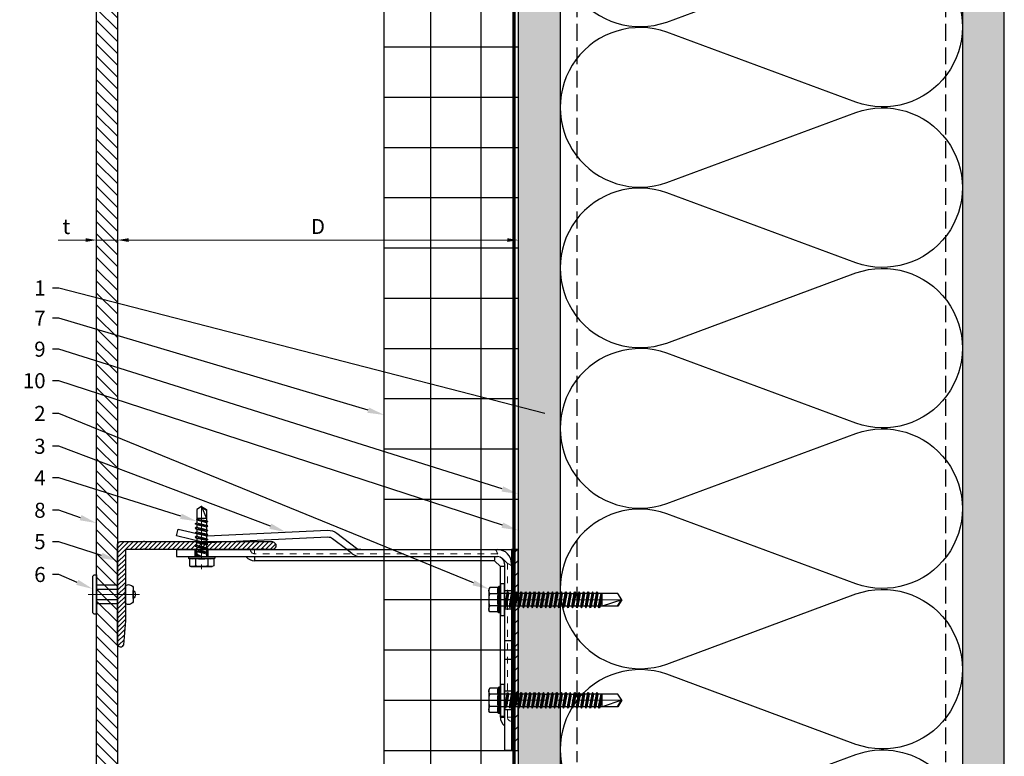
# Model space of a CAD drawing. Units: inches. Extents: x -61 to 339, y -208 to 288.
# Drawn here: x 256 to 271, y 225 to 236 of the extents above; entities that cross this region are included whole.
import ezdxf
from ezdxf import colors
from ezdxf.entities.mleader import LeaderData, LeaderLine
from ezdxf.math import Vec2, Vec3

# ---------------------------------------------------------------- set-up
doc = ezdxf.new("R2010")
doc.units = ezdxf.units.IN
doc.header["$MEASUREMENT"] = 0
for name, pattern in [('DASH', [0.35, 0.25, -0.1]), ('HIDDEN', [0.075, 0.05, -0.025]), ('MITTE2', [28.575, 19.05, -3.175, 3.175, -3.175])]:
    doc.linetypes.add(name, pattern=pattern)
doc.layers.get('Defpoints').update_dxf_attribs({"lineweight": 0})
for name, color, linetype, lineweight in [('!74_Alu_Bracket', 155, 'Continuous', 30), ('!74_Alu_Profiles_Layer_1', 7, 'Continuous', 25), ('!74_Fasteners', 252, 'Continuous', 25), ('!74_Panels', 201, 'Continuous', 30), ('Allface-Dimension', 94, 'Continuous', 9)]:
    doc.layers.add(name, color=color, linetype=linetype, lineweight=lineweight)
for name, color, linetype, lineweight, transparency in [('!74_Alu_Centerlines', 1, 'MITTE2', 13, 0.25), ('!74_Arch_Lines', 7, 'Continuous', 25, 0.25), ('Alu_Centerlines', 1, 'MITTE2', 13, 0.25)]:
    doc.layers.add(name, color=color, linetype=linetype, lineweight=lineweight, transparency=transparency)
doc.styles.add('!74_Dim', font='isocpeur.ttf', dxfattribs={"width": 0.75})
doc.styles.add('!74_Leader', font='isocpeur.ttf', dxfattribs={"width": 0.75})
doc.dimstyles.new('!74_6_Typ.joint+System components', dxfattribs={"dimscale": 2, "dimtxt": 0.1125, "dimasz": 0.082, "dimexe": 0.03, "dimexo": 0.03, "dimgap": 0.045, "dimtad": 1, "dimdec": 4, "dimrnd": 0.0625, "dimzin": 0, "dimlunit": 4, "dimtxsty": '!74_Dim', "dimcen": 0.13, "dimclrd": 256, "dimclre": 256, "dimclrt": 256, "dimazin": 2, "dimtp": 0.25, "dimtm": 0.25, "dimtfac": 1, "dimtdec": 4, "dimtmove": 1, "dimatfit": 2, "dimfxl": 7, "dimtolj": 1, "dimlwd": -1, "dimlwe": -1, "dimarcsym": 0})
pattern_1 = [(307.5, (-2171.50716, -3497.32714), (0.481705942, 0.01574834), [0, -0.38, 0, -0.425, 0, -0.40625]), (277.5, (-2171.50716, -3497.32714), (0.70553652, -0.44244418), [0, -0.205, 0, -0.3425, 0, -0.13125]), (237.5, (-2171.50716, -3497.01964), (0.001414763, -0.778535465), [0, -0.125, 0, -0.45, 0, -0.5875]), (227.5, (-2171.50716, -3497.01964), (0.21941889, -0.75153165), [0, -0.0625, 0, -0.295, 0, -0.3375])]

# ---------------------------------------------------------------- blocks, each defined once
blk = doc.blocks.new('*D21')
at = {"layer": 'Allface-Dimension', "transparency": 16777216}
blk.add_line((263.46, 232.521), (257.81, 232.521), dxfattribs=at)
for points in [[(257.81, 232.548), (257.81, 232.493), (257.646, 232.521)], [(263.46, 232.548), (263.46, 232.493), (263.624, 232.521)]]:
    blk.add_solid(points, dxfattribs=at)
at = {"layer": 'Defpoints', "color": 0, "transparency": 16777216}
for p in [(257.646, 232.521), (257.646, 232.521), (263.624, 232.521)]:
    blk.add_point(p, dxfattribs=at)
at = {"layer": 'Allface-Dimension', "transparency": 16777216, "insert": (260.635, 232.723), "char_height": 0.225, "attachment_point": 5, "style": '!74_Leader'}
blk.add_mtext('\\A1;D', dxfattribs=at)
blk = doc.blocks.new('*D22')
at = {"layer": 'Allface-Dimension', "transparency": 16777216}
for p, q in [((257.169, 232.521), (256.758, 232.521)), ((257.646, 232.521), (257.333, 232.521)), ((257.81, 232.521), (257.974, 232.521))]:
    blk.add_line(p, q, dxfattribs=at)
for points in [[(257.169, 232.548), (257.169, 232.493), (257.333, 232.521)], [(257.81, 232.548), (257.81, 232.493), (257.646, 232.521)]]:
    blk.add_solid(points, dxfattribs=at)
at = {"layer": 'Defpoints', "color": 0, "transparency": 16777216}
for p in [(257.333, 232.521), (257.333, 232.521), (257.646, 232.521)]:
    blk.add_point(p, dxfattribs=at)
at = {"layer": 'Allface-Dimension', "transparency": 16777216, "insert": (256.881, 232.723), "char_height": 0.225, "attachment_point": 5, "style": '!74_Leader'}
blk.add_mtext('\\A1;t', dxfattribs=at)
blk = doc.blocks.new('*U263')
at = {"layer": '!74_Alu_Centerlines'}
blk.add_line((0, 0.767), (0, 0), dxfattribs=at)
at = {"color": 5}
for p, q in [((-0.139, 0.438), (-0.139, 0.123)), ((0.139, 0.438), (0.139, 0.123))]:
    blk.add_line(p, q, dxfattribs=at)
for points in [[(-0.111, 0.669, 0.423414), (-0.134, 0.556), (0.134, 0.556, 0.423414), (0.111, 0.669)], [(0.058, 0.669, 0.626098), (-0.058, 0.669)], [(-0.258, 0.067), (0.258, 0.067, 0.414214), (0.295, 0.105), (0.295, 0.123), (-0.295, 0.123), (-0.295, 0.105, 0.414214)]]:
    blk.add_lwpolyline(points, format="xyb", close=True)
blk.add_lwpolyline([(-0.079, 0.123), (0.079, 0.123), (0.079, 0.438), (-0.079, 0.438)], close=True)
blk = doc.blocks.new('A-L04006016')
at = {"layer": '!74_Alu_Profiles_Layer_1', "lineweight": 5, "transparency": 33554534}
h = blk.add_hatch(dxfattribs=at)
h.set_pattern_fill('ANSI31', color=256, scale=10, angle=90, style=0)
h.set_pattern_definition([(135, (92.1028, 0), (-0.883883, -0.883883), [])])
edge = h.paths.add_edge_path()
edge.add_line((1.9, 49.75), (1.9, 30.24))
edge.add_arc((1.95, 30), 0.25, 101.537, 258.463)
edge.add_line((1.9, 29.75), (1.9, 10.24))
edge.add_arc((1.95, 10), 0.25, 101.537, 258.463)
edge.add_line((1.9, 9.76), (1.9, 3.5))
edge.add_arc((2.4, 3.5), 0.5, 180, 270)
edge.add_line((2.4, 3), (28.9, 3))
edge.add_line((28.9, 3), (38.07, 2.3))
edge.add_arc((37.7, 1.16), 1.2, -75.6896, 72.2605, ccw=False)
edge.add_line((38, 0), (-0.1, 0))
edge.add_arc((-0.1, 1), 1, 180, 270, ccw=False)
edge.add_line((-1.1, 1), (-1.1, 9.76))
edge.add_arc((-1.05, 10), 0.25, 101.537, 258.463, ccw=False)
edge.add_line((-1.1, 10.24), (-1.1, 29.75))
edge.add_arc((-1.05, 30), 0.25, 101.537, 258.463, ccw=False)
edge.add_line((-1.1, 30.24), (-1.1, 49.75))
edge.add_arc((-1.05, 50), 0.25, 101.537, 258.463, ccw=False)
edge.add_line((-1.1, 50.24), (-1.1, 58.75))
edge.add_arc((0.4, 58.47), 1.52, 10.3889, 169.6111, ccw=False)
edge.add_line((1.9, 58.75), (1.9, 55.35))
edge.add_arc((1.95, 55), 0.35, 98.2132, 261.7868)
edge.add_line((1.9, 54.65), (1.9, 50.24))
edge.add_arc((1.95, 50), 0.25, 101.537, 258.463)
at = {"layer": '!74_Alu_Profiles_Layer_1'}
blk.add_lwpolyline([(1.9, 49.75), (1.9, 30.24, 0.816497), (1.9, 29.75), (1.9, 10.24, 0.816497), (1.9, 9.76), (1.9, 3.5, 0.414214), (2.4, 3), (28.9, 3), (38.07, 2.3, -0.753212), (38, 0), (-0.1, 0, -0.414214), (-1.1, 1), (-1.1, 9.76, -0.816497), (-1.1, 10.24), (-1.1, 29.75, -0.816497), (-1.1, 30.24), (-1.1, 49.75, -0.816497), (-1.1, 50.24), (-1.1, 58.75, -0.833333), (1.9, 58.75), (1.9, 55.35, 0.866025), (1.9, 54.65), (1.9, 50.24, 0.816497), (1.9, 49.75, -0.816497), (1.9, 50.24)], format="xyb", dxfattribs=at)
blk = doc.blocks.new('SLS48x19_bohr_fv')
at = {"layer": '!74_Alu_Centerlines'}
blk.add_line((0, -19.2), (0, 4.8), dxfattribs=at)
for p, q in [((-4.62, 3.47), (-4.05, 3.8)), ((-4.05, 3.8), (4.05, 3.8)), ((4.62, 3.47), (4.05, 3.8)), ((-5, 0.56), (-4.62, 0.8)), ((-5, 0.56), (5, 0.56)), ((-5, 0), (-5, 0.56)), ((-5, 0), (5, 0)), ((-4.62, 0.8), (-4.62, 3.47)), ((-2.31, 0.8), (-2.31, 3.47)), ((2.31, 0.8), (2.31, 3.47)), ((2.31, 0.8), (2.31, 3.27)), ((4.62, 0.8), (4.62, 3.47)), ((4.62, 0.8), (4.62, 3.27)), ((5, 0.56), (4.62, 0.8)), ((5, 0), (5, 0.56)), ((-2.39, -0.61), (0.01, -0.18)), ((-2.39, -0.61), (-1.79, -0.26)), ((-1.79, -0.96), (-2.39, -0.61)), ((-2.39, -2.3), (2.41, -1.46)), ((-1.79, -1.96), (-2.39, -2.3)), ((-2.39, -2.3), (-1.79, -2.65)), ((-2.39, -4), (2.41, -3.15)), ((-2.39, -4), (-1.79, -3.65)), ((-1.79, -0.26), (-1.79, 0)), ((-1.79, -0.26), (0.01, -0.18)), ((-1.79, -0.96), (0.01, -0.18)), ((-1.79, -1.96), (-1.79, -0.96)), ((-1.79, -1.96), (1.81, -1.11)), ((-1.79, -2.65), (1.81, -1.8)), ((-1.79, -3.65), (-1.79, -2.65)), ((-1.79, -3.65), (1.81, -2.8)), ((-1.79, -4.34), (1.81, -3.5)), ((1.81, -1.11), (1.81, 0)), ((1.81, -1.11), (2.41, -1.46)), ((2.41, -1.46), (1.81, -1.8)), ((1.81, -2.8), (1.81, -1.8)), ((2.41, -3.15), (1.81, -2.8)), ((1.81, -3.5), (2.41, -3.15)), ((1.81, -4.5), (1.81, -3.5)), ((-1.79, -4.34), (-2.39, -4)), ((-2.39, -5.69), (2.41, -4.84)), ((-1.79, -5.34), (-2.39, -5.69)), ((-2.39, -5.69), (-1.79, -6.04)), ((-2.39, -7.38), (2.41, -6.54)), ((-2.39, -7.38), (-1.79, -7.04)), ((-1.79, -7.73), (-2.39, -7.38)), ((-1.79, -4.34), (-1.79, -5.34)), ((-1.79, -5.34), (1.81, -4.5)), ((-1.79, -6.04), (1.81, -5.19)), ((-1.79, -7.04), (-1.79, -6.04)), ((-1.79, -7.04), (1.81, -6.19)), ((-1.79, -7.73), (1.81, -6.88)), ((1.81, -4.5), (2.41, -4.84)), ((2.41, -4.84), (1.81, -5.19)), ((1.81, -6.19), (1.81, -5.19)), ((2.41, -6.54), (1.81, -6.19)), ((1.81, -6.88), (2.41, -6.54)), ((1.81, -7.88), (1.81, -6.88)), ((-2.39, -9.07), (2.41, -8.23)), ((-1.79, -8.73), (-2.39, -9.07)), ((-2.39, -9.07), (-1.79, -9.42)), ((-2.39, -10.77), (2.41, -9.92)), ((-2.39, -10.77), (-1.79, -10.42)), ((-1.79, -11.11), (-2.39, -10.77)), ((-1.79, -8.73), (-1.79, -7.73)), ((-1.79, -8.73), (1.81, -7.88)), ((-1.79, -9.42), (1.81, -8.57)), ((-1.79, -10.42), (-1.79, -9.42)), ((-1.79, -10.42), (1.81, -9.57)), ((-1.79, -11.11), (1.81, -10.27)), ((-1.79, -12.11), (-1.79, -11.11)), ((1.81, -7.88), (2.41, -8.23)), ((2.41, -8.23), (1.81, -8.57)), ((1.81, -9.57), (1.81, -8.57)), ((2.41, -9.92), (1.81, -9.57)), ((1.81, -10.27), (2.41, -9.92)), ((1.81, -11.27), (1.81, -10.27)), ((-2.39, -12.46), (2.41, -11.61)), ((-1.79, -12.11), (-2.39, -12.46)), ((-2.39, -12.46), (-1.79, -12.81)), ((-2, -14.07), (2.41, -13.31)), ((-1.79, -13.95), (-2, -14.07)), ((-2, -14.07), (-1.79, -14.2)), ((-1.79, -12.11), (1.81, -11.27)), ((-1.79, -12.81), (1.81, -11.96)), ((-1.79, -13.95), (-1.79, -12.81)), ((-1.79, -13.95), (1.81, -12.96)), ((-1.79, -14.2), (1.81, -13.65)), ((-1.79, -14.5), (-1.79, -14.2)), ((-1.79, -17.8), (-1.79, -14.5)), ((1.81, -14.5), (-1.79, -14.5)), ((0, -19), (1.81, -14.5)), ((1.81, -11.27), (2.41, -11.61)), ((2.41, -11.61), (1.81, -11.96)), ((1.81, -12.96), (1.81, -11.96)), ((2.41, -13.31), (1.81, -12.96)), ((1.81, -13.65), (2.41, -13.31)), ((1.81, -17.8), (1.81, -13.65)), ((0, -19), (-1.79, -17.8)), ((0, -19), (1.81, -17.8)), ((0.11, -18.68), (1.81, -17.57))]:
    blk.add_line(p, q)
for centre, radius, start, end in [((-3.46, 1.6), 2.2, 58.2882, 121.7118), ((0, -4.45), 8.25, 73.7496, 106.2504), ((3.46, 1.6), 2.2, 58.2882, 121.7118), ((-3.46, -4.09), 5.03, 76.7228, 103.2772), ((0, -14.35), 15.33, 81.3353, 98.6647), ((3.46, -4.09), 5.03, 76.7228, 103.2772)]:
    blk.add_arc(centre, radius, start, end)
blk = doc.blocks.new('SLS60x46_fv')
at = {"layer": '!74_Alu_Centerlines'}
blk.add_line((-311.23, 107.62), (-311.23, 159.12), dxfattribs=at)
for p, q in [((-315.85, 157.79), (-315.27, 158.12)), ((-315.85, 154.62), (-315.85, 157.79)), ((-315.27, 158.12), (-307.18, 158.12)), ((-313.54, 154.62), (-313.54, 157.79)), ((-308.92, 154.62), (-308.92, 157.79)), ((-308.92, 154.62), (-308.92, 157.59)), ((-306.61, 157.79), (-307.18, 158.12)), ((-306.61, 154.62), (-306.61, 157.79)), ((-306.61, 154.62), (-306.61, 157.59)), ((-316.23, 154.37), (-315.85, 154.62)), ((-316.23, 154.37), (-306.23, 154.37)), ((-316.23, 153.82), (-316.23, 154.37)), ((-316.23, 153.82), (-306.23, 153.82)), ((-313.62, 151.37), (-313.62, 153.82)), ((-308.82, 152.21), (-308.82, 153.82)), ((-306.23, 154.37), (-306.61, 154.62)), ((-306.23, 153.82), (-306.23, 154.37)), ((-314.22, 151.02), (-308.22, 151.87)), ((-313.62, 151.37), (-314.22, 151.02)), ((-314.22, 151.02), (-313.62, 150.67)), ((-314.22, 149.33), (-308.22, 150.17)), ((-313.62, 149.67), (-314.22, 149.33)), ((-314.22, 149.33), (-313.62, 148.98)), ((-313.62, 151.37), (-308.82, 152.21)), ((-313.62, 150.67), (-308.82, 151.52)), ((-313.62, 149.67), (-313.62, 150.67)), ((-313.62, 149.67), (-308.82, 150.52)), ((-313.62, 148.98), (-308.82, 149.83)), ((-308.82, 152.21), (-308.22, 151.87)), ((-308.22, 151.87), (-308.82, 151.52)), ((-308.82, 150.52), (-308.82, 151.52)), ((-308.82, 150.52), (-308.22, 150.17)), ((-308.22, 150.17), (-308.82, 149.83)), ((-308.82, 148.83), (-308.82, 149.83)), ((-314.22, 147.63), (-308.22, 148.48)), ((-313.62, 147.98), (-314.22, 147.63)), ((-314.22, 147.63), (-313.62, 147.29)), ((-314.22, 145.94), (-308.22, 146.79)), ((-313.62, 146.29), (-314.22, 145.94)), ((-314.22, 145.94), (-313.62, 145.59)), ((-313.62, 147.98), (-313.62, 148.98)), ((-313.62, 147.98), (-308.82, 148.83)), ((-313.62, 147.29), (-308.82, 148.13)), ((-313.62, 146.29), (-313.62, 147.29)), ((-313.62, 146.29), (-308.82, 147.13)), ((-313.62, 145.59), (-308.82, 146.44)), ((-313.62, 144.59), (-313.62, 145.59)), ((-308.82, 148.83), (-308.22, 148.48)), ((-308.22, 148.48), (-308.82, 148.13)), ((-308.82, 147.13), (-308.82, 148.13)), ((-308.82, 147.13), (-308.22, 146.79)), ((-308.22, 146.79), (-308.82, 146.44)), ((-308.82, 145.44), (-308.82, 146.44)), ((-314.22, 144.25), (-308.22, 145.09)), ((-313.62, 144.59), (-314.22, 144.25)), ((-314.22, 144.25), (-313.62, 143.9)), ((-314.22, 142.56), (-308.22, 143.4)), ((-313.62, 142.9), (-314.22, 142.56)), ((-314.22, 142.56), (-313.62, 142.21)), ((-313.62, 144.59), (-308.82, 145.44)), ((-313.62, 143.9), (-308.82, 144.75)), ((-313.62, 142.9), (-313.62, 143.9)), ((-313.62, 142.9), (-308.82, 143.75)), ((-313.62, 142.21), (-308.82, 143.06)), ((-313.62, 141.21), (-313.62, 142.21)), ((-313.62, 141.21), (-308.82, 142.06)), ((-308.82, 145.44), (-308.22, 145.09)), ((-308.22, 145.09), (-308.82, 144.75)), ((-308.82, 143.75), (-308.82, 144.75)), ((-308.82, 143.75), (-308.22, 143.4)), ((-308.22, 143.4), (-308.82, 143.06)), ((-308.82, 142.06), (-308.82, 143.06)), ((-308.82, 142.06), (-308.22, 141.71)), ((-314.22, 140.86), (-308.22, 141.71)), ((-313.62, 141.21), (-314.22, 140.86)), ((-314.22, 140.86), (-313.62, 140.52)), ((-314.22, 139.17), (-308.22, 140.02)), ((-313.62, 139.52), (-314.22, 139.17)), ((-314.22, 139.17), (-313.62, 138.82)), ((-314.22, 137.48), (-308.22, 138.32)), ((-313.62, 140.52), (-308.82, 141.36)), ((-313.62, 139.52), (-313.62, 140.52)), ((-313.62, 139.52), (-308.82, 140.36)), ((-313.62, 138.82), (-308.82, 139.67)), ((-313.62, 137.82), (-313.62, 138.82)), ((-313.62, 137.82), (-308.82, 138.67)), ((-308.22, 141.71), (-308.82, 141.36)), ((-308.82, 140.36), (-308.82, 141.36)), ((-308.82, 140.36), (-308.22, 140.02)), ((-308.22, 140.02), (-308.82, 139.67)), ((-308.82, 138.67), (-308.82, 139.67)), ((-308.22, 138.32), (-308.82, 138.67)), ((-308.82, 137.98), (-308.22, 138.32)), ((-314.22, 137.48), (-313.62, 137.82)), ((-313.62, 137.13), (-314.22, 137.48)), ((-314.22, 135.78), (-308.22, 136.63)), ((-313.62, 136.13), (-314.22, 135.78)), ((-314.22, 135.78), (-313.62, 135.44)), ((-314.22, 134.09), (-308.22, 134.94)), ((-314.22, 134.09), (-313.62, 134.44)), ((-313.62, 137.13), (-308.82, 137.98)), ((-313.62, 137.13), (-313.62, 136.13)), ((-313.62, 136.13), (-308.82, 136.98)), ((-313.62, 135.44), (-308.82, 136.28)), ((-313.62, 134.44), (-313.62, 135.44)), ((-313.62, 134.44), (-308.82, 135.28)), ((-313.62, 133.75), (-308.82, 134.59)), ((-308.82, 136.98), (-308.82, 137.98)), ((-308.82, 136.98), (-308.22, 136.63)), ((-308.22, 136.63), (-308.82, 136.28)), ((-308.82, 135.28), (-308.82, 136.28)), ((-308.22, 134.94), (-308.82, 135.28)), ((-308.82, 134.59), (-308.22, 134.94)), ((-308.82, 133.59), (-308.82, 134.59)), ((-313.62, 133.75), (-314.22, 134.09)), ((-314.22, 132.4), (-308.22, 133.25)), ((-313.62, 132.75), (-314.22, 132.4)), ((-314.22, 132.4), (-313.62, 132.05)), ((-314.22, 130.71), (-308.22, 131.55)), ((-314.22, 130.71), (-313.62, 131.05)), ((-313.62, 130.36), (-314.22, 130.71)), ((-313.62, 132.75), (-313.62, 133.75)), ((-313.62, 132.75), (-308.82, 133.59)), ((-313.62, 132.05), (-308.82, 132.9)), ((-313.62, 131.05), (-313.62, 132.05)), ((-313.62, 131.05), (-308.82, 131.9)), ((-313.62, 130.36), (-308.82, 131.21)), ((-308.82, 133.59), (-308.22, 133.25)), ((-308.22, 133.25), (-308.82, 132.9)), ((-308.82, 131.9), (-308.82, 132.9)), ((-308.22, 131.55), (-308.82, 131.9)), ((-308.82, 131.21), (-308.22, 131.55)), ((-308.82, 130.21), (-308.82, 131.21)), ((-314.22, 129.01), (-308.22, 129.86)), ((-313.62, 129.36), (-314.22, 129.01)), ((-314.22, 129.01), (-313.62, 128.67)), ((-314.22, 127.32), (-308.22, 128.17)), ((-314.22, 127.32), (-313.62, 127.67)), ((-313.62, 126.97), (-314.22, 127.32)), ((-313.62, 129.36), (-313.62, 130.36)), ((-313.62, 129.36), (-308.82, 130.21)), ((-313.62, 128.67), (-308.82, 129.51)), ((-313.62, 127.67), (-313.62, 128.67)), ((-313.62, 127.67), (-308.82, 128.51)), ((-313.62, 126.97), (-308.82, 127.82)), ((-313.62, 126.97), (-313.62, 125.97)), ((-308.82, 130.21), (-308.22, 129.86)), ((-308.22, 129.86), (-308.82, 129.51)), ((-308.82, 128.51), (-308.82, 129.51)), ((-308.22, 128.17), (-308.82, 128.51)), ((-308.82, 127.82), (-308.22, 128.17)), ((-308.82, 126.82), (-308.82, 127.82)), ((-314.22, 125.63), (-308.22, 126.47)), ((-313.62, 125.97), (-314.22, 125.63)), ((-314.22, 125.63), (-313.62, 125.28)), ((-314.22, 123.93), (-308.22, 124.78)), ((-314.22, 123.93), (-313.62, 124.28)), ((-313.62, 123.59), (-314.22, 123.93)), ((-313.62, 125.97), (-308.82, 126.82)), ((-313.62, 125.28), (-308.82, 126.13)), ((-313.62, 124.28), (-313.62, 125.28)), ((-313.62, 124.28), (-308.82, 125.13)), ((-313.62, 123.59), (-308.82, 124.43)), ((-313.62, 122.59), (-313.62, 123.59)), ((-313.62, 122.59), (-308.82, 123.43)), ((-308.82, 126.82), (-308.22, 126.47)), ((-308.22, 126.47), (-308.82, 126.13)), ((-308.82, 125.13), (-308.82, 126.13)), ((-308.22, 124.78), (-308.82, 125.13)), ((-308.82, 124.43), (-308.22, 124.78)), ((-308.82, 123.43), (-308.82, 124.43)), ((-308.82, 123.43), (-308.22, 123.09)), ((-314.22, 122.24), (-308.22, 123.09)), ((-313.62, 122.59), (-314.22, 122.24)), ((-314.22, 122.24), (-313.62, 121.9)), ((-314.22, 120.55), (-308.22, 121.4)), ((-313.62, 120.9), (-314.22, 120.55)), ((-314.22, 120.55), (-313.62, 120.2)), ((-314.22, 118.86), (-308.22, 119.7)), ((-313.62, 121.9), (-308.82, 122.74)), ((-313.62, 120.9), (-313.62, 121.9)), ((-313.62, 120.9), (-308.82, 121.74)), ((-313.62, 120.2), (-308.82, 121.05)), ((-313.62, 119.2), (-313.62, 120.2)), ((-313.62, 119.2), (-308.82, 120.05)), ((-308.22, 123.09), (-308.82, 122.74)), ((-308.82, 121.74), (-308.82, 122.74)), ((-308.82, 121.74), (-308.22, 121.4)), ((-308.22, 121.4), (-308.82, 121.05)), ((-308.82, 120.05), (-308.82, 121.05)), ((-308.22, 119.7), (-308.82, 120.05)), ((-308.82, 119.36), (-308.22, 119.7)), ((-314.22, 118.86), (-313.62, 119.2)), ((-313.62, 118.51), (-314.22, 118.86)), ((-314.22, 117.16), (-308.22, 118.01)), ((-313.62, 117.51), (-314.22, 117.16)), ((-314.22, 117.16), (-313.62, 116.82)), ((-313.83, 115.63), (-308.22, 116.4)), ((-313.62, 115.75), (-313.83, 115.63)), ((-313.62, 118.51), (-308.82, 119.36)), ((-313.62, 117.51), (-313.62, 118.51)), ((-313.62, 117.51), (-308.82, 118.36)), ((-313.62, 116.82), (-308.82, 117.66)), ((-313.62, 115.75), (-313.62, 116.82)), ((-313.62, 115.75), (-308.82, 116.74)), ((-313.62, 115.51), (-308.82, 116.05)), ((-308.82, 118.36), (-308.82, 119.36)), ((-308.82, 118.36), (-308.22, 118.01)), ((-308.22, 118.01), (-308.82, 117.66)), ((-308.82, 116.74), (-308.82, 117.66)), ((-308.22, 116.4), (-308.82, 116.74)), ((-308.82, 116.05), (-308.22, 116.4)), ((-308.82, 109.31), (-308.82, 116.05)), ((-313.83, 115.63), (-313.62, 115.51)), ((-313.62, 115.2), (-313.62, 115.51)), ((-313.62, 109.31), (-313.62, 115.2)), ((-308.82, 115.2), (-313.62, 115.2)), ((-311.23, 107.82), (-308.82, 115.2)), ((-311.23, 107.82), (-313.62, 109.31)), ((-311.23, 107.82), (-308.82, 109.31)), ((-311.11, 108.14), (-308.82, 109.55))]:
    blk.add_line(p, q)
blk.add_lwpolyline([(-305.23, 152.22), (-317.23, 152.22), (-317.23, 153.82), (-305.23, 153.82)], close=True)
for centre, radius, start, end in [((-314.69, 155.92), 2.2, 58.2882, 121.7118), ((-311.23, 149.86), 8.25, 73.7496, 106.2504), ((-307.76, 155.92), 2.2, 58.2882, 121.7118), ((-314.69, 149.72), 5.03, 76.7228, 103.2772), ((-311.23, 139.46), 15.33, 81.3353, 98.6647), ((-307.76, 149.72), 5.03, 76.7228, 103.2772)]:
    blk.add_arc(centre, radius, start, end)
blk = doc.blocks.new('*U273')
at = {"lineweight": 5, "transparency": 33554534}
h = blk.add_hatch(dxfattribs=at)
h.set_pattern_fill('ANSI31', color=256)
h.set_pattern_definition([(45, (0, -16.89272), (-0.08838835, 0.08838835), [])])
h.paths.add_polyline_path([(0.312, 21.929), (0, 21.929), (0, -38.821), (0.312, -38.821)])
blk.add_lwpolyline([(0.312, 21.929), (0, 21.929), (0, -38.821), (0.312, -38.821)], close=True)
blk = doc.blocks.new('*U291')
at = {"lineweight": 5, "true_color": 0x009425, "transparency": 33554534}
h = blk.add_hatch(dxfattribs=at)
h.set_pattern_fill('ANSI31', color=104)
h.paths.add_polyline_path([(0, -1.5), (0.1, -1.5), (0.1, 1.5), (0, 1.5)])
for p, q in [((0.1, 1.5), (0.205, 1.5)), ((0.1, -1.289), (0.1, 1.5)), ((0.205, 1.131), (0.205, 1.5)), ((0.205, 0.764), (0.205, 1.131)), ((0.205, 0.014), (0.205, 0.764)), ((0.205, -0.736), (0.205, 0.014)), ((0.205, -1.289), (0.205, -0.736)), ((4.063, -1.395), (0.311, -1.395)), ((5.1, -1.395), (4.063, -1.395)), ((5.1, -1.5), (5.1, -1.395)), ((5.1, -1.5), (0.311, -1.5))]:
    blk.add_line(p, q)
at = {"linetype": 'HIDDEN', "lineweight": 18}
for p, q in [((0.163, 1), (0.1, 1)), ((0.163, 1), (0.163, -1.29)), ((0.162, -1.29), (0.31, -1.438)), ((0.31, -1.437), (3.933, -1.437)), ((3.933, -1.5), (3.933, -1.437))]:
    blk.add_line(p, q, dxfattribs=at)
at = {"color": 253}
for p, q in [((0.1, 0.891), (0.205, 0.891)), ((0.205, 0.609), (0.1, 0.609)), ((0.1, 0.141), (0.205, 0.141)), ((0.205, -0.141), (0.1, -0.141)), ((0.1, -0.609), (0.205, -0.609)), ((0.205, -0.891), (0.1, -0.891)), ((0.35, -1.395), (0.35, -1.395)), ((2.478, -1.438), (2.558, -1.5)), ((4.631, -1.5), (4.631, -1.395)), ((4.631, -1.5), (4.631, -1.395)), ((4.818, -1.5), (4.818, -1.395)), ((4.819, -1.395), (4.819, -1.5)), ((0.558, -1.5), (0.558, -1.5))]:
    blk.add_line(p, q, dxfattribs=at)
at = {"linetype": 'Continuous', "lineweight": 25}
for p, q in [((0.268, 1), (0.205, 1)), ((0.268, 1), (0.268, -1.246)), ((0.267, -1.246), (0.354, -1.333)), ((0.354, -1.332), (3.933, -1.332)), ((3.933, -1.395), (3.933, -1.332))]:
    blk.add_line(p, q, dxfattribs=at)
blk.add_lwpolyline([(0, -1.5), (0.1, -1.5), (0.1, 1.5), (0, 1.5)], close=True)
at = {"color": 104, "true_color": 0x009425}
blk.add_lwpolyline([(0, -1.5), (0.1, -1.5), (0.1, 1.5), (0, 1.5)], close=True, dxfattribs=at)
blk.add_lwpolyline([(5.1, -1.703), (5.076, -1.805), (4.667, -1.709, 0.068883), (4.638, -1.706), (2.844, -1.788, -0.176588), (2.706, -1.745), (2.414, -1.522, 0.164593), (2.35, -1.5), (2.558, -1.5), (2.77, -1.662, 0.176243), (2.839, -1.683), (4.633, -1.601, -0.069048), (4.691, -1.607), (5.1, -1.703)], format="xyb", close=True)
at = {"linetype": 'HIDDEN', "lineweight": 18}
for centre in [(0.1, 1), (3.933, -1.5)]:
    blk.add_arc(centre, 0.0625, 0, 90, dxfattribs=at)
at = {"linetype": 'Continuous', "lineweight": 25}
for centre, radius, start, end in [((0.1, 1), 0.168, 0, 51.1807), ((3.933, -1.5), 0.167, 38.8193, 90)]:
    blk.add_arc(centre, radius, start, end, dxfattribs=at)
for radius in [0.211, 0.106]:
    blk.add_arc((0.311, -1.289), radius, 180, 270)
at = {"color": 253}
blk.add_arc((2.35, -1.605), 0.21, 52.6138, 89.9527, dxfattribs=at)
at = {"linetype": 'HIDDEN', "lineweight": 18}
for points, knots in [([(0.1, -1.256), (0.103, -1.259), (0.109, -1.265), (0.119, -1.272), (0.127, -1.277), (0.135, -1.282), (0.143, -1.285), (0.149, -1.287), (0.155, -1.288), (0.159, -1.289), (0.162, -1.289), (0.163, -1.29), (0.162, -1.29), (0.162, -1.29)], [0, 0, 0, 0, 0.1187765, 0.2404325, 0.3326396, 0.4273941, 0.5196735, 0.6148765, 0.7036091, 0.7947061, 0.8873456, 0.9825264, 1, 1, 1, 1]), ([(0.31, -1.438), (0.31, -1.438), (0.31, -1.438), (0.311, -1.44), (0.312, -1.444), (0.313, -1.449), (0.315, -1.456), (0.318, -1.463), (0.322, -1.471), (0.327, -1.479), (0.334, -1.489), (0.34, -1.496), (0.343, -1.499), (0.344, -1.5)], [0, 0, 0, 0, 0.077718, 0.175654, 0.271033, 0.369294, 0.46248, 0.558629, 0.64762, 0.739074, 0.853861, 0.971929, 1, 1, 1, 1])]:
    blk.add_open_spline(points, degree=3, knots=knots, dxfattribs=at)
at = {"linetype": 'Continuous', "lineweight": 25}
for points, knots in [([(0.205, -1.248), (0.208, -1.248), (0.213, -1.248), (0.224, -1.249), (0.237, -1.249), (0.25, -1.248), (0.261, -1.247), (0.265, -1.246), (0.267, -1.246), (0.268, -1.246), (0.267, -1.246), (0.267, -1.246)], [0, 0, 0, 0, 0.073625, 0.147644, 0.309905, 0.475852, 0.658664, 0.846587, 0.904905, 0.963384, 1, 1, 1, 1]), ([(0.354, -1.333), (0.354, -1.333), (0.354, -1.333), (0.353, -1.339), (0.352, -1.35), (0.351, -1.364), (0.351, -1.379), (0.352, -1.39), (0.352, -1.395)], [0, 0, 0, 0, 0.1489678, 0.3399826, 0.5255658, 0.7164957, 0.8569793, 1, 1, 1, 1])]:
    blk.add_open_spline(points, degree=3, knots=knots, dxfattribs=at)
at = {"layer": 'Alu_Centerlines'}
for p, q in [((0.061, 0.75), (0.244, 0.75)), ((0.061, 0), (0.244, 0)), ((0.061, -0.75), (0.244, -0.75)), ((4.724, -1.539), (4.724, -1.356))]:
    blk.add_line(p, q, dxfattribs=at)

msp = doc.modelspace()

# ---------------------------------------------------------------- hatches: boundary and pattern name
at = {"layer": '!74_Arch_Lines', "transparency": 33554483}
h = msp.add_hatch(dxfattribs=at)
h.set_pattern_fill('ANSI37', color=256, scale=6, angle=-45, style=0)
h.set_pattern_definition([(360, (-887.43, 1127.90384), (8e-16, 0.75), []), (90, (-887.43, 1127.90384), (-0.75, 8e-16), [])])
h.paths.add_polyline_path([(263.62361, 284.23044), (261.62361, 284.23044), (261.62361, 223.89041), (263.62361, 223.89041)])
at = {"layer": '!74_Arch_Lines'}
h = msp.add_hatch(dxfattribs=at)
h.set_pattern_fill('AR-SAND', color=256, scale=0.25, angle=-90, style=0)
h.set_pattern_definition(pattern_1)
h.paths.add_polyline_path([(264.24861, 283.73044), (263.62361, 283.73044), (263.62361, 223.73044), (264.24861, 223.73044)])
h = msp.add_hatch(dxfattribs=at)
h.set_pattern_fill('AR-SAND', color=256, scale=0.25, angle=-90, style=0)
h.set_pattern_definition(pattern_1)
h.paths.add_polyline_path([(270.87361, 283.73044), (270.24861, 283.73044), (270.24861, 223.10544), (270.87361, 223.10544)])

# ---------------------------------------------------------------- linework, layer by layer
for p, q in [((263.62361, 283.73044), (263.62361, 223.73044)), ((264.24861, 283.73044), (264.24861, 223.73044)), ((270.24861, 283.73044), (270.24861, 223.73044)), ((270.87361, 223.10544), (270.87361, 283.73044))]:
    msp.add_line(p, q, dxfattribs=at)
at = {"layer": '!74_Arch_Lines', "linetype": 'DASH'}
for p, q in [((264.49861, 283.69528), (264.49861, 224.73044)), ((269.99861, 283.69528), (269.99861, 224.73044))]:
    msp.add_line(p, q, dxfattribs=at)
at = {"layer": '!74_Arch_Lines', "transparency": 33554483}
msp.add_lwpolyline([(261.62361, 223.89041), (261.62361, 284.23044), (263.62361, 284.23044), (263.62361, 223.89041)], close=True, dxfattribs=at)
at = {"layer": '!74_Arch_Lines', "const_width": 0.05}
msp.add_lwpolyline([(267.67005, 223.68918), (263.56111, 223.68918), (263.56111, 283.98044)], dxfattribs=at)
at = {"layer": '!74_Arch_Lines'}
msp.add_lwpolyline([(265.83862, 238.01868, 1.41711273), (265.83862, 235.77467), (268.65864, 236.82092, -1.41711273), (268.65864, 234.57691), (265.83862, 235.62315, 1.41711273), (265.83862, 233.37914), (268.65864, 234.42539, -1.41711273), (268.65864, 232.18137), (265.83862, 233.22762, 1.41711273), (265.83862, 230.98361), (268.65864, 232.02986, -1.41711273), (268.65864, 229.78584), (265.83862, 230.83209, 1.41711273), (265.83862, 228.58808), (268.65864, 229.63433, -1.41711273), (268.65864, 227.39031), (265.83862, 228.43656, 1.41711273), (265.83862, 226.19255), (268.65864, 227.2388, -1.41711273), (268.65864, 224.99478), (265.83862, 226.04103, 1.41711273), (265.83862, 223.79702), (268.65864, 224.84327, -0.5158074), (270.24861, 223.73044, -0.51825007)], format="xyb", dxfattribs=at)

# ---------------------------------------------------------------- block references
at = {"layer": '!74_Alu_Bracket', "rotation": 180}
msp.add_blockref('*U291', (263.62361, 226.4017), dxfattribs=at)
at = {"layer": '!74_Alu_Profiles_Layer_1', "xscale": 0.03937, "yscale": 0.03937, "zscale": 0.03937, "rotation": 270}
msp.add_blockref('A-L04006016', (257.64566, 227.9765), dxfattribs=at)
at = {"layer": '!74_Fasteners', "xscale": -0.03937, "yscale": 0.03937, "zscale": 0.03937}
for name, p, rotation in [('SLS48x19_bohr_fv', (258.89943, 227.7967), 180), ('SLS60x46_fv', (269.41156, 214.89872), 90), ('SLS60x46_fv', (269.41156, 213.39872), 90)]:
    msp.add_blockref(name, p, dxfattribs=dict(at, rotation=rotation))
at = {"layer": '!74_Fasteners', "xscale": -1, "rotation": 270}
msp.add_blockref('*U263', (257.20731, 227.23044), dxfattribs=at)
at = {"layer": '!74_Panels', "xscale": -1, "rotation": 180}
msp.add_blockref('*U273', (257.33316, 245.65908), dxfattribs=at)

# ---------------------------------------------------------------- dimensions: what is measured, and where the dimension line sits
at = {"layer": 'Allface-Dimension'}
dim = msp.add_linear_dim(base=(257.33316, 232.52075), p1=(257.64566, 232.52075), p2=(257.33316, 232.52075), text='t', dimstyle='!74_6_Typ.joint+System components', override={"dimtxsty": '!74_Leader', "dimtmove": 0}, dxfattribs=at)
dim.commit()
dim.dimension.update_dxf_attribs({"geometry": '*D22', "text_midpoint": (256.88141, 232.52075), "dimtype": 160})
dim = msp.add_linear_dim(base=(257.64566, 232.52075), p1=(263.62361, 232.52075), p2=(257.64566, 232.52075), text='D', dimstyle='!74_6_Typ.joint+System components', override={"dimtxsty": '!74_Leader', "dimtmove": 0}, dxfattribs=at)
dim.commit()
dim.dimension.update_dxf_attribs({"geometry": '*D21', "text_midpoint": (260.63464, 232.72325)})

# ---------------------------------------------------------------- leaders
ml = msp.add_multileader_mtext('Standard', dxfattribs=at)
ml.set_content('1', color=256, style='!74_Leader')
ml.set_leader_properties(color=256)
ml.build(insert=Vec2(0, 0))
ml.multileader.update_dxf_attribs({"has_text_frame": 1, "text_left_attachment_type": 2, "text_right_attachment_type": 2, "dogleg_length": 0.0493, "arrow_head_size": 0.25, "scale": 2})
ctx = ml.context
ctx.base_point, ctx.scale, ctx.char_height, ctx.arrow_head_size, ctx.landing_gap_size, ctx.plane_origin = Vec3(256.42184, 231.8051), 2, 0.225, 0.25, 0.1, Vec3(260.97515, 221.51165)
ctx.left_attachment, ctx.right_attachment, ctx.text_align_type = 2, 2, 2
notes = []
notes.append((ctx, [(0, (1, 1, 0), (256.77107, 231.8051), (-1, 0), 0.0986, [(0, [(264.25931, 229.86933)], 0, [])])]))
ctx.mtext.insert, ctx.mtext.alignment, ctx.mtext.line_spacing_factor, ctx.mtext.flow_direction = Vec3(256.57247, 231.9176), 3, 1.071429, 5
ml = msp.add_multileader_mtext('Standard', dxfattribs=at)
ml.set_content('7', color=256, style='!74_Leader')
ml.set_leader_properties(color=256)
ml.build(insert=Vec2(0, 0))
ml.multileader.update_dxf_attribs({"has_text_frame": 1, "text_left_attachment_type": 2, "text_right_attachment_type": 2, "dogleg_length": 0.0493, "arrow_head_size": 0.25, "scale": 2})
ctx = ml.context
ctx.base_point, ctx.scale, ctx.char_height, ctx.arrow_head_size, ctx.landing_gap_size, ctx.plane_origin = Vec3(256.38809, 231.35429), 2, 0.225, 0.25, 0.1, Vec3(260.97515, 222.81781)
ctx.left_attachment, ctx.right_attachment, ctx.text_align_type = 2, 2, 2
notes.append((ctx, [(0, (1, 1, 0), (256.77107, 231.35429), (-1, 0), 0.0986, [(0, [(261.62361, 229.91083)], 0, [])])]))
ctx.mtext.insert, ctx.mtext.alignment, ctx.mtext.line_spacing_factor, ctx.mtext.flow_direction = Vec3(256.57247, 231.46679), 3, 1.071429, 5
ml = msp.add_multileader_mtext('Standard', dxfattribs=at)
ml.set_content('9', color=256, style='!74_Leader')
ml.set_leader_properties(color=256)
ml.build(insert=Vec2(0, 0))
ml.multileader.update_dxf_attribs({"has_text_frame": 1, "text_left_attachment_type": 2, "text_right_attachment_type": 2, "dogleg_length": 0.0493, "arrow_head_size": 0.25, "scale": 2})
ctx = ml.context
ctx.base_point, ctx.scale, ctx.char_height, ctx.arrow_head_size, ctx.landing_gap_size, ctx.plane_origin = Vec3(256.38809, 230.89253), 2, 0.225, 0.25, 0.1, Vec3(260.97515, 224.29674)
ctx.left_attachment, ctx.right_attachment, ctx.text_align_type = 2, 2, 2
notes.append((ctx, [(0, (1, 1, 0), (256.77107, 230.89253), (-1, 0), 0.0986, [(0, [(263.62361, 228.731)], 0, [])])]))
ctx.mtext.insert, ctx.mtext.alignment, ctx.mtext.line_spacing_factor, ctx.mtext.flow_direction = Vec3(256.57247, 231.00503), 3, 1.071429, 5
ml = msp.add_multileader_mtext('Standard', dxfattribs=at)
ml.set_content('10', color=256, style='!74_Leader')
ml.set_leader_properties(color=256)
ml.build(insert=Vec2(0, 0))
ml.multileader.update_dxf_attribs({"has_text_frame": 1, "text_left_attachment_type": 2, "text_right_attachment_type": 2, "dogleg_length": 0.0493, "arrow_head_size": 0.25, "scale": 2})
ctx = ml.context
ctx.base_point, ctx.scale, ctx.char_height, ctx.arrow_head_size, ctx.landing_gap_size, ctx.plane_origin = Vec3(256.30372, 230.42123), 2, 0.225, 0.25, 0.1, Vec3(260.97515, 223.17286)
ctx.left_attachment, ctx.right_attachment, ctx.text_align_type = 2, 2, 2
notes.append((ctx, [(0, (1, 1, 0), (256.77107, 230.42123), (-1, 0), 0.0986, [(0, [(263.62361, 228.18782)], 0, [])])]))
ctx.mtext.insert, ctx.mtext.alignment, ctx.mtext.line_spacing_factor, ctx.mtext.flow_direction = Vec3(256.57247, 230.53373), 3, 1.071429, 5
ml = msp.add_multileader_mtext('Standard', dxfattribs=at)
ml.set_content('2', color=256, style='!74_Leader')
ml.set_leader_properties(color=256)
ml.build(insert=Vec2(0, 0))
ml.multileader.update_dxf_attribs({"has_text_frame": 1, "text_left_attachment_type": 2, "text_right_attachment_type": 2, "dogleg_length": 0.0493, "arrow_head_size": 0.25, "scale": 2})
ctx = ml.context
ctx.base_point, ctx.scale, ctx.char_height, ctx.arrow_head_size, ctx.landing_gap_size, ctx.plane_origin = Vec3(256.38809, 229.93316), 2, 0.225, 0.25, 0.1, Vec3(260.97515, 222.90323)
ctx.left_attachment, ctx.right_attachment, ctx.text_align_type = 2, 2, 2
notes.append((ctx, [(0, (1, 1, 0), (256.77107, 229.93316), (-1, 0), 0.0986, [(0, [(263.18652, 227.311)], 0, [])])]))
ctx.mtext.insert, ctx.mtext.alignment, ctx.mtext.line_spacing_factor, ctx.mtext.flow_direction = Vec3(256.57247, 230.04566), 3, 1.071429, 5
ml = msp.add_multileader_mtext('Standard', dxfattribs=at)
ml.set_content('3', color=256, style='!74_Leader')
ml.set_leader_properties(color=256)
ml.build(insert=Vec2(0, 0))
ml.multileader.update_dxf_attribs({"has_text_frame": 1, "text_left_attachment_type": 2, "text_right_attachment_type": 2, "dogleg_length": 0.0493, "arrow_head_size": 0.25, "scale": 2})
ctx = ml.context
ctx.base_point, ctx.scale, ctx.char_height, ctx.arrow_head_size, ctx.landing_gap_size, ctx.plane_origin = Vec3(256.38809, 229.44328), 2, 0.225, 0.25, 0.1, Vec3(260.97515, 222.13609)
ctx.left_attachment, ctx.right_attachment, ctx.text_align_type = 2, 2, 2
notes.append((ctx, [(0, (1, 1, 0), (256.77107, 229.44328), (-1, 0), 0.0986, [(0, [(260.15827, 228.16146)], 0, [])])]))
ctx.mtext.insert, ctx.mtext.alignment, ctx.mtext.line_spacing_factor, ctx.mtext.flow_direction = Vec3(256.57247, 229.55578), 3, 1.071429, 5
ml = msp.add_multileader_mtext('Standard', dxfattribs=at)
ml.set_content('4', color=256, style='!74_Leader')
ml.set_leader_properties(color=256)
ml.build(insert=Vec2(0, 0))
ml.multileader.update_dxf_attribs({"has_text_frame": 1, "text_left_attachment_type": 2, "text_right_attachment_type": 2, "dogleg_length": 0.0493, "arrow_head_size": 0.25, "scale": 2})
ctx = ml.context
ctx.base_point, ctx.scale, ctx.char_height, ctx.arrow_head_size, ctx.landing_gap_size, ctx.plane_origin = Vec3(256.37122, 228.97134), 2, 0.225, 0.25, 0.1, Vec3(260.97515, 222.01382)
ctx.left_attachment, ctx.right_attachment, ctx.text_align_type = 2, 2, 2
notes.append((ctx, [(0, (1, 1, 0), (256.77107, 228.97134), (-1, 0), 0.0986, [(0, [(258.82883, 228.32346)], 0, [])])]))
ctx.mtext.insert, ctx.mtext.alignment, ctx.mtext.line_spacing_factor, ctx.mtext.flow_direction = Vec3(256.57247, 229.08384), 3, 1.071429, 5
ml = msp.add_multileader_mtext('Standard', dxfattribs=at)
ml.set_content('8', color=256, style='!74_Leader')
ml.set_leader_properties(color=256)
ml.build(insert=Vec2(0, 0))
ml.multileader.update_dxf_attribs({"has_text_frame": 1, "text_left_attachment_type": 2, "text_right_attachment_type": 2, "dogleg_length": 0.0493, "arrow_head_size": 0.25, "scale": 2})
ctx = ml.context
ctx.base_point, ctx.scale, ctx.char_height, ctx.arrow_head_size, ctx.landing_gap_size, ctx.plane_origin = Vec3(256.38809, 228.4883), 2, 0.225, 0.25, 0.1, Vec3(260.97515, 219.05123)
ctx.left_attachment, ctx.right_attachment, ctx.text_align_type = 2, 2, 2
notes.append((ctx, [(0, (1, 1, 0), (256.77107, 228.4883), (-1, 0), 0.0986, [(0, [(257.3307, 228.29664)], 0, [])])]))
ctx.mtext.insert, ctx.mtext.alignment, ctx.mtext.line_spacing_factor, ctx.mtext.flow_direction = Vec3(256.57247, 228.6008), 3, 1.071429, 5
ml = msp.add_multileader_mtext('Standard', dxfattribs=at)
ml.set_content('5', color=256, style='!74_Leader')
ml.set_leader_properties(color=256)
ml.build(insert=Vec2(0, 0))
ml.multileader.update_dxf_attribs({"has_text_frame": 1, "text_left_attachment_type": 2, "text_right_attachment_type": 2, "dogleg_length": 0.0493, "arrow_head_size": 0.25, "scale": 2})
ctx = ml.context
ctx.base_point, ctx.scale, ctx.char_height, ctx.arrow_head_size, ctx.landing_gap_size, ctx.plane_origin = Vec3(256.38809, 228.01945), 2, 0.225, 0.25, 0.1, Vec3(260.97515, 234.74482)
ctx.left_attachment, ctx.right_attachment, ctx.text_align_type = 2, 2, 2
notes.append((ctx, [(0, (1, 1, 0), (256.77107, 228.01945), (-1, 0), 0.0986, [(0, [(257.64566, 227.73626)], 0, [])])]))
ctx.mtext.insert, ctx.mtext.alignment, ctx.mtext.line_spacing_factor, ctx.mtext.flow_direction = Vec3(256.57247, 228.13195), 3, 1.071429, 5
ml = msp.add_multileader_mtext('Standard', dxfattribs=at)
ml.set_content('6', color=256, style='!74_Leader')
ml.set_leader_properties(color=256)
ml.build(insert=Vec2(0, 0))
ml.multileader.update_dxf_attribs({"has_text_frame": 1, "text_left_attachment_type": 2, "text_right_attachment_type": 2, "dogleg_length": 0.0493, "arrow_head_size": 0.25, "scale": 2})
ctx = ml.context
ctx.base_point, ctx.scale, ctx.char_height, ctx.arrow_head_size, ctx.landing_gap_size, ctx.plane_origin = Vec3(256.38809, 227.52934), 2, 0.225, 0.25, 0.1, Vec3(260.97515, 233.14571)
ctx.left_attachment, ctx.right_attachment, ctx.text_align_type = 2, 2, 2
notes.append((ctx, [(0, (1, 1, 0), (256.77107, 227.52934), (-1, 0), 0.0986, [(0, [(257.27445, 227.31385)], 0, [])])]))
ctx.mtext.insert, ctx.mtext.width, ctx.mtext.alignment, ctx.mtext.line_spacing_factor, ctx.mtext.flow_direction = Vec3(256.57247, 227.64184), 0.1935236, 3, 1.071429, 5
for ctx, leaders in notes:
    for number, flags, end, landing, length, lines in leaders:
        leader = LeaderData()
        leader.index, (leader.has_last_leader_line, leader.has_dogleg_vector, leader.attachment_direction) = number, flags
        leader.last_leader_point, leader.dogleg_vector, leader.dogleg_length = Vec3(end), Vec3(landing), length
        for number, points, colour, breaks in lines:
            line = LeaderLine()
            line.index, line.vertices, line.color, line.breaks = number, Vec3.list(points), colors.encode_raw_color(colour), breaks
            leader.lines.append(line)
        ctx.leaders.append(leader)

doc.saveas('drawing.dxf')
